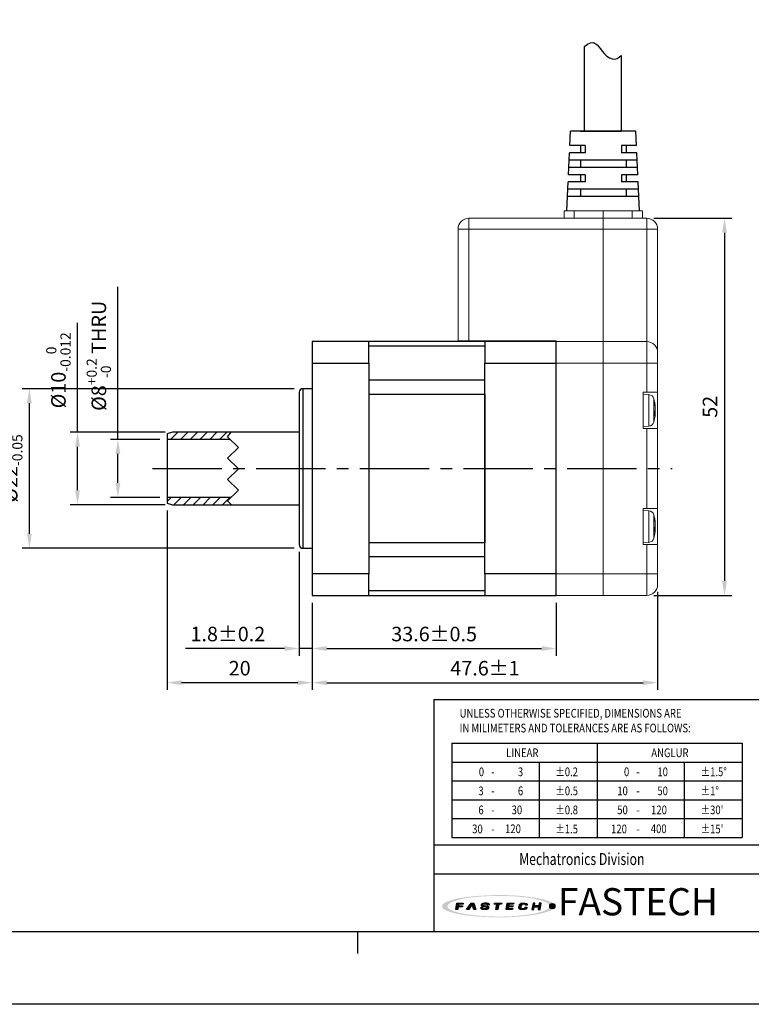
# Model space of a CAD drawing. Units: millimetres. Extents: x 0 to 297, y 0 to 210.
# Drawn here: x 102 to 203, y 0 to 136 of the extents above; entities that cross this region are included whole.
import ezdxf

# ---------------------------------------------------------------- set-up
doc = ezdxf.new("R2010")
doc.units = ezdxf.units.MM
doc.header["$PDSIZE"] = -1
doc.linetypes.add('CENTER2', pattern=[28.575, 19.05, -3.175, 3.175, -3.175])
for name, color, linetype in [('LAYER_2', 1, 'Continuous'), ('LAYER_4', 3, 'Continuous'), ('SHEET', 1, 'Continuous')]:
    doc.layers.add(name, color=color, linetype=linetype)
doc.styles.add('SHEET1', font='ROMANS.SHX', dxfattribs={"width": 0.8, "height": 3})
doc.styles.add('SHEET3', font='ROMANT.SHX', dxfattribs={"height": 3})
doc.styles.get("Standard").update_dxf_attribs({"font": 'txt.shx', "bigfont": 'whgtxt.shx'})
doc.dimstyles.new('ISO-25', dxfattribs={"dimtxt": 2.5, "dimasz": 2.5, "dimexe": 1.25, "dimexo": 0.625, "dimtad": 1, "dimtxsty": 'Standard', "dimcen": 2.5, "dimadec": 0, "dimazin": 0, "dimtfac": 1, "dimtmove": 0, "dimatfit": 3, "dimfxl": 0, "dimarcsym": 0})

# ---------------------------------------------------------------- blocks, each defined once
blk = doc.blocks.new('AI9-BLK2')
at = {"layer": 'LAYER_4'}
h = blk.add_hatch(color=12, dxfattribs=at)
edge = h.paths.add_edge_path()
edge.add_spline(control_points=[(66.5, 0), (66.5, -3.5), (61.3, -5.3), (58.7, -6.3), (52, -8.8), (44.8, -10), (37.7, -11), (17.3, -13.9), (-3.7, -14.1), (-24.3, -12.5), (-32.9, -11.8), (-41.6, -10.8), (-50, -8.9), (-54.9, -7.7), (-60.6, -6.4), (-64.7, -3.2), (-73, 3.4), (-52.4, 8.3), (-49.2, 9), (-40.6, 10.9), (-31.8, 11.9), (-23.1, 12.6), (-12.4, 13.4), (-1.5, 13.6), (9.2, 13.3), (19.1, 13), (29, 12.3), (38.8, 10.9), (45.7, 9.9), (52.7, 8.7), (59.3, 6.1), (61.8, 5.2), (66.5, 3.3), (66.5, 0), (66.6, -0.8), (73.6, -0.7), (73.6, 0), (73.5, 3.5), (68.7, 5.4), (66.1, 6.4), (59.6, 9), (52.6, 10.3), (45.8, 11.3), (24.9, 14.6), (3.4, 15.1), (-17.7, 14), (-27.4, 13.6), (-37.2, 12.7), (-46.8, 11.2), (-53.5, 10.1), (-60.4, 8.7), (-66.7, 6.1), (-69.1, 5.1), (-73.9, 3.1), (-73.6, -0.3), (-73.4, -3.7), (-68.1, -5.6), (-65.5, -6.6), (-58.9, -9.2), (-51.8, -10.4), (-44.8, -11.5), (-35, -13), (-25, -13.7), (-15.1, -14.2), (5.8, -15), (27.1, -14.4), (47.8, -11), (54.2, -9.9), (60.6, -8.6), (66.6, -6.1), (69.1, -5.1), (73.5, -3.2), (73.6, 0), (73.6, 0.8), (66.6, 0.9), (66.5, 0)], knot_values=[0, 0, 0, 0, 1, 1, 1, 2, 2, 2, 3, 3, 3, 4, 4, 4, 5, 5, 5, 6, 6, 6, 7, 7, 7, 8, 8, 8, 9, 9, 9, 10, 10, 10, 11, 11, 11, 12, 12, 12, 13, 13, 13, 14, 14, 14, 15, 15, 15, 16, 16, 16, 17, 17, 17, 18, 18, 18, 19, 19, 19, 20, 20, 20, 21, 21, 21, 22, 22, 22, 23, 23, 23, 24, 24, 24, 25, 25, 25, 25], degree=3, periodic=0)
blk = doc.blocks.new('AI9-BLK1')
at = {"layer": 'LAYER_4', "color": 7}
blk.add_blockref('AI9-BLK2', (0, 0), dxfattribs=at)
blk = doc.blocks.new('AI9-BLK3')
at = {"layer": 'LAYER_2'}
for points in [[(-55.6, -4.3), (-54.1, 4.2), (-45.8, 4.1), (-46, 2.8), (-51.9, 2.8), (-52.2, 0.7), (-46.8, 0.6), (-47, -0.8), (-52.4, -0.8), (-53.1, -4.3)], [(-41.4, -4.2), (-35.7, 4.2), (-32.1, 4.2), (-29.5, -4.1), (-32.2, -4.1), (-34.2, 2.7), (-38.7, -4.2)], [(-5.3, 4.2), (4.3, 4.1), (4.1, 2.7), (0.4, 2.7), (-0.8, -4.2), (-3.2, -4.2), (-2.1, 2.7), (-5.6, 2.7)], [(11.4, 4.2), (20, 4.1), (19.8, 2.8), (13.7, 2.8), (13.4, 0.8), (19, 0.7), (18.8, -0.6), (13.1, -0.6), (12.7, -2.7), (18.7, -2.8), (18.5, -4.2), (9.9, -4.2)], [(45, 4.2), (43.5, -4.1), (46, -4.2), (46.6, -0.6), (52.3, -0.7), (51.7, -4.2), (54.1, -4.2), (55.6, 4.2), (53.1, 4.2), (52.5, 0.8), (46.9, 0.8), (47.5, 4.2)]]:
    blk.add_hatch(color=12, dxfattribs=at).paths.add_polyline_path(points)
h = blk.add_hatch(color=12, dxfattribs=at)
edge = h.paths.add_edge_path()
edge.add_spline(control_points=[(-15.2, -1.5), (-15.2, -2.9), (-16.3, -2.9), (-17.5, -2.9), (-17.7, -2.9), (-18.2, -2.9), (-18.5, -2.9), (-20, -2.9), (-20.4, -2.7), (-20.4, -2.1), (-20.4, -1.9), (-20.4, -1.4), (-20.4, -1.4), (-20.4, -1.4), (-22.9, -1.4), (-22.9, -1.4), (-22.9, -1.4), (-22.9, -2.3), (-22.9, -2.5), (-22.9, -3.9), (-21.3, -4.3), (-19.8, -4.3), (-19.5, -4.3), (-17.1, -4.3), (-16.9, -4.3), (-14.1, -4.3), (-12.8, -3.1), (-12.8, -1.8), (-12.8, -1.7), (-12.8, -1.1), (-12.8, -1), (-12.8, 0.2), (-14.1, 0.7), (-16.1, 0.7), (-16.3, 0.7), (-17.5, 0.7), (-17.7, 0.7), (-19.1, 0.7), (-19.7, 0.9), (-19.6, 1.9), (-19.5, 2.9), (-18.4, 2.9), (-17.8, 2.9), (-17.6, 2.9), (-16.5, 2.9), (-16.2, 2.9), (-15, 2.9), (-14.8, 2.6), (-14.8, 2.3), (-14.8, 2.1), (-14.9, 1.7), (-14.9, 1.7), (-14.9, 1.7), (-12.3, 1.6), (-12.3, 1.6), (-12.3, 1.6), (-12.3, 2.6), (-12.3, 2.8), (-12.3, 3.9), (-14.1, 4.3), (-15.7, 4.3), (-16.8, 4.3), (-17.9, 4.3), (-18.2, 4.3), (-20.4, 4.3), (-22, 3.6), (-22.1, 2), (-22.1, 1.8), (-22.1, 1.3), (-22.1, 1.1), (-22.2, -0.1), (-20.7, -0.6), (-19.2, -0.6), (-19, -0.6), (-17.3, -0.7), (-17.1, -0.7), (-15.5, -0.7), (-15.2, -1.1), (-15.2, -1.5)], knot_values=[0, 0, 0, 0, 1, 1, 1, 2, 2, 2, 3, 3, 3, 4, 4, 4, 5, 5, 5, 6, 6, 6, 7, 7, 7, 8, 8, 8, 9, 9, 9, 10, 10, 10, 11, 11, 11, 12, 12, 12, 13, 13, 13, 14, 14, 14, 15, 15, 15, 16, 16, 16, 17, 17, 17, 18, 18, 18, 19, 19, 19, 20, 20, 20, 21, 21, 21, 22, 22, 22, 23, 23, 23, 24, 24, 24, 25, 25, 25, 26, 26, 26, 26], degree=3, periodic=0)
h = blk.add_hatch(color=12, dxfattribs=at)
edge = h.paths.add_edge_path()
edge.add_spline(control_points=[(35, 1.4), (35, 1.4), (37.4, 1.4), (37.4, 1.4), (37.4, 1.4), (37.5, 2), (37.5, 2.4), (37.5, 3.1), (37.3, 4.2), (34.5, 4.2), (34.2, 4.2), (32.2, 4.2), (31.6, 4.2), (28.5, 4.3), (27.4, 2.7), (27.2, 1.5), (27.1, 1), (26.8, -0.6), (26.7, -1.2), (26.5, -2.6), (26.6, -4.3), (30.1, -4.3), (30.5, -4.3), (31.7, -4.3), (32.2, -4.3), (34.9, -4.3), (36.6, -4), (36.9, -2.3), (36.9, -1.9), (37, -1.1), (37, -1.1), (37, -1.1), (34.6, -1.1), (34.6, -1.1), (34.6, -1.1), (34.6, -1.6), (34.6, -1.7), (34.4, -2.5), (33.8, -2.8), (32.5, -2.8), (32.2, -2.8), (31.2, -2.8), (30.8, -2.8), (29.4, -2.8), (29.1, -2.3), (29.2, -1.4), (29.2, -1), (29.5, 0.7), (29.5, 1.1), (29.8, 2.5), (30.7, 2.8), (31.7, 2.8), (32.2, 2.8), (33.4, 2.8), (33.7, 2.8), (34.7, 2.8), (35.1, 2.5), (35.1, 1.9), (35, 1.7), (35, 1.4), (35, 1.4)], knot_values=[0, 0, 0, 0, 1, 1, 1, 2, 2, 2, 3, 3, 3, 4, 4, 4, 5, 5, 5, 6, 6, 6, 7, 7, 7, 8, 8, 8, 9, 9, 9, 10, 10, 10, 11, 11, 11, 12, 12, 12, 13, 13, 13, 14, 14, 14, 15, 15, 15, 16, 16, 16, 17, 17, 17, 18, 18, 18, 19, 19, 19, 20, 20, 20, 20], degree=3, periodic=0)
at = {"layer": 'LAYER_2', "color": 12}
for points in [[(-55.6, -4.3), (-54.1, 4.2), (-45.8, 4.1), (-46, 2.8), (-51.9, 2.8), (-52.2, 0.7), (-46.8, 0.6), (-47, -0.8), (-52.4, -0.8), (-53.1, -4.3)], [(-41.4, -4.2), (-35.7, 4.2), (-32.1, 4.2), (-29.5, -4.1), (-32.2, -4.1), (-34.2, 2.7), (-38.7, -4.2)], [(-5.3, 4.2), (4.3, 4.1), (4.1, 2.7), (0.4, 2.7), (-0.8, -4.2), (-3.2, -4.2), (-2.1, 2.7), (-5.6, 2.7)], [(11.4, 4.2), (20, 4.1), (19.8, 2.8), (13.7, 2.8), (13.4, 0.8), (19, 0.7), (18.8, -0.6), (13.1, -0.6), (12.7, -2.7), (18.7, -2.8), (18.5, -4.2), (9.9, -4.2)], [(45, 4.2), (43.5, -4.1), (46, -4.2), (46.6, -0.6), (52.3, -0.7), (51.7, -4.2), (54.1, -4.2), (55.6, 4.2), (53.1, 4.2), (52.5, 0.8), (46.9, 0.8), (47.5, 4.2)]]:
    blk.add_lwpolyline(points, close=True, dxfattribs=at)
for points, knots in [([(-15.2, -1.5), (-15.2, -2.9), (-16.3, -2.9), (-17.5, -2.9), (-17.7, -2.9), (-18.2, -2.9), (-18.5, -2.9), (-20, -2.9), (-20.4, -2.7), (-20.4, -2.1), (-20.4, -1.9), (-20.4, -1.4), (-20.4, -1.4), (-20.4, -1.4), (-22.9, -1.4), (-22.9, -1.4), (-22.9, -1.4), (-22.9, -2.3), (-22.9, -2.5), (-22.9, -3.9), (-21.3, -4.3), (-19.8, -4.3), (-19.5, -4.3), (-17.1, -4.3), (-16.9, -4.3), (-14.1, -4.3), (-12.8, -3.1), (-12.8, -1.8), (-12.8, -1.7), (-12.8, -1.1), (-12.8, -1), (-12.8, 0.2), (-14.1, 0.7), (-16.1, 0.7), (-16.3, 0.7), (-17.5, 0.7), (-17.7, 0.7), (-19.1, 0.7), (-19.7, 0.9), (-19.6, 1.9), (-19.5, 2.9), (-18.4, 2.9), (-17.8, 2.9), (-17.6, 2.9), (-16.5, 2.9), (-16.2, 2.9), (-15, 2.9), (-14.8, 2.6), (-14.8, 2.3), (-14.8, 2.1), (-14.9, 1.7), (-14.9, 1.7), (-14.9, 1.7), (-12.3, 1.6), (-12.3, 1.6), (-12.3, 1.6), (-12.3, 2.6), (-12.3, 2.8), (-12.3, 3.9), (-14.1, 4.3), (-15.7, 4.3), (-16.8, 4.3), (-17.9, 4.3), (-18.2, 4.3), (-20.4, 4.3), (-22, 3.6), (-22.1, 2), (-22.1, 1.8), (-22.1, 1.3), (-22.1, 1.1), (-22.2, -0.1), (-20.7, -0.6), (-19.2, -0.6), (-19, -0.6), (-17.3, -0.7), (-17.1, -0.7), (-15.5, -0.7), (-15.2, -1.1), (-15.2, -1.5)], [0, 0, 0, 0, 1, 1, 1, 2, 2, 2, 3, 3, 3, 4, 4, 4, 5, 5, 5, 6, 6, 6, 7, 7, 7, 8, 8, 8, 9, 9, 9, 10, 10, 10, 11, 11, 11, 12, 12, 12, 13, 13, 13, 14, 14, 14, 15, 15, 15, 16, 16, 16, 17, 17, 17, 18, 18, 18, 19, 19, 19, 20, 20, 20, 21, 21, 21, 22, 22, 22, 23, 23, 23, 24, 24, 24, 25, 25, 25, 26, 26, 26, 26]), ([(35, 1.4), (35, 1.4), (37.4, 1.4), (37.4, 1.4), (37.4, 1.4), (37.5, 2), (37.5, 2.4), (37.5, 3.1), (37.3, 4.2), (34.5, 4.2), (34.2, 4.2), (32.2, 4.2), (31.6, 4.2), (28.5, 4.3), (27.4, 2.7), (27.2, 1.5), (27.1, 1), (26.8, -0.6), (26.7, -1.2), (26.5, -2.6), (26.6, -4.3), (30.1, -4.3), (30.5, -4.3), (31.7, -4.3), (32.2, -4.3), (34.9, -4.3), (36.6, -4), (36.9, -2.3), (36.9, -1.9), (37, -1.1), (37, -1.1), (37, -1.1), (34.6, -1.1), (34.6, -1.1), (34.6, -1.1), (34.6, -1.6), (34.6, -1.7), (34.4, -2.5), (33.8, -2.8), (32.5, -2.8), (32.2, -2.8), (31.2, -2.8), (30.8, -2.8), (29.4, -2.8), (29.1, -2.3), (29.2, -1.4), (29.2, -1), (29.5, 0.7), (29.5, 1.1), (29.8, 2.5), (30.7, 2.8), (31.7, 2.8), (32.2, 2.8), (33.4, 2.8), (33.7, 2.8), (34.7, 2.8), (35.1, 2.5), (35.1, 1.9), (35, 1.7), (35, 1.4), (35, 1.4)], [0, 0, 0, 0, 1, 1, 1, 2, 2, 2, 3, 3, 3, 4, 4, 4, 5, 5, 5, 6, 6, 6, 7, 7, 7, 8, 8, 8, 9, 9, 9, 10, 10, 10, 11, 11, 11, 12, 12, 12, 13, 13, 13, 14, 14, 14, 15, 15, 15, 16, 16, 16, 17, 17, 17, 18, 18, 18, 19, 19, 19, 20, 20, 20, 20])]:
    blk.add_open_spline(points, degree=3, knots=knots, dxfattribs=at)
blk = doc.blocks.new('*D8')
at = {"color": 8, "lineweight": -2}
for p, q in [((139.74, 84.86), (102.26, 84.86)), ((103.26, 64.86), (103.26, 82.86)), ((139.74, 62.86), (102.26, 62.86))]:
    blk.add_line(p, q, dxfattribs=at)
at = {"color": 8}
for points in [[(102.92, 82.86), (103.59, 82.86), (103.26, 84.86)], [(102.92, 64.86), (103.59, 64.86), (103.26, 62.86)]]:
    blk.add_solid(points, dxfattribs=at)
at = {"layer": 'Defpoints', "color": 0}
for p in [(103.26, 84.86), (140.74, 84.86), (140.74, 62.86)]:
    blk.add_point(p, dxfattribs=at)
at = {"color": 3, "insert": (100.62, 73.86), "char_height": 2, "attachment_point": 5, "rotation": 90}
blk.add_mtext('\\A1;%%C22{\\H1.400000;\\S 0^ -0.05;}', dxfattribs=at)
blk = doc.blocks.new('*D9')
at = {"color": 8, "lineweight": -2}
for p, q in [((115.46, 77.86), (115.46, 98.92)), ((121.24, 77.86), (114.46, 77.86)), ((115.46, 71.86), (115.46, 75.86)), ((121.24, 69.86), (114.46, 69.86))]:
    blk.add_line(p, q, dxfattribs=at)
at = {"color": 8}
for points in [[(115.13, 75.86), (115.79, 75.86), (115.46, 77.86)], [(115.13, 71.86), (115.79, 71.86), (115.46, 69.86)]]:
    blk.add_solid(points, dxfattribs=at)
at = {"layer": 'Defpoints', "color": 0}
for p in [(115.46, 77.86), (122.24, 77.86), (122.24, 69.86)]:
    blk.add_point(p, dxfattribs=at)
at = {"color": 3, "insert": (112.83, 89.39), "char_height": 2, "attachment_point": 5, "rotation": 90}
blk.add_mtext('\\A1;%%C8{\\H1.400000;\\S+0.2^ -0;} THRU', dxfattribs=at)
blk = doc.blocks.new('*D10')
at = {"color": 8, "lineweight": -2}
for p, q in [((109.9, 78.86), (109.9, 93.93)), ((121.99, 78.86), (108.9, 78.86)), ((109.9, 70.86), (109.9, 76.86)), ((121.99, 68.86), (108.9, 68.86))]:
    blk.add_line(p, q, dxfattribs=at)
at = {"color": 8}
for points in [[(109.56, 76.86), (110.23, 76.86), (109.9, 78.86)], [(109.56, 70.86), (110.23, 70.86), (109.9, 68.86)]]:
    blk.add_solid(points, dxfattribs=at)
at = {"layer": 'Defpoints', "color": 0}
for p in [(109.9, 78.86), (122.99, 78.86), (122.99, 68.86)]:
    blk.add_point(p, dxfattribs=at)
at = {"color": 3, "insert": (107.26, 87.39), "char_height": 2, "attachment_point": 5, "rotation": 90}
blk.add_mtext('\\A1;%%C10{\\H1.400000;\\S 0^ -0.012;}', dxfattribs=at)
blk = doc.blocks.new('*D11')
at = {"color": 8, "lineweight": -2}
for p, q in [((122.24, 68.06), (122.24, 43.33)), ((142.24, 55.36), (142.24, 43.33)), ((140.24, 44.33), (124.24, 44.33))]:
    blk.add_line(p, q, dxfattribs=at)
at = {"color": 8}
for points in [[(124.24, 44.66), (124.24, 44), (122.24, 44.33)], [(140.24, 44.66), (140.24, 44), (142.24, 44.33)]]:
    blk.add_solid(points, dxfattribs=at)
at = {"layer": 'Defpoints', "color": 0}
for p in [(122.24, 69.06), (142.24, 56.36), (122.24, 44.33)]:
    blk.add_point(p, dxfattribs=at)
at = {"color": 3, "insert": (132.24, 46.33), "char_height": 2, "attachment_point": 5}
blk.add_mtext('\\A1;20', dxfattribs=at)
blk = doc.blocks.new('*D12')
at = {"color": 8, "lineweight": -2}
for p, q in [((142.24, 55.36), (142.24, 48.04)), ((175.84, 55.36), (175.84, 48.04)), ((144.24, 49.04), (173.84, 49.04))]:
    blk.add_line(p, q, dxfattribs=at)
at = {"color": 8}
for points in [[(144.24, 49.38), (144.24, 48.71), (142.24, 49.04)], [(173.84, 49.38), (173.84, 48.71), (175.84, 49.04)]]:
    blk.add_solid(points, dxfattribs=at)
at = {"layer": 'Defpoints', "color": 0}
for p in [(142.24, 56.36), (175.84, 56.36), (175.84, 49.04)]:
    blk.add_point(p, dxfattribs=at)
at = {"color": 3, "insert": (159.04, 51.04), "char_height": 2, "attachment_point": 5}
blk.add_mtext('\\A1;33.6±0.5', dxfattribs=at)
blk = doc.blocks.new('*D13')
at = {"color": 8, "lineweight": -2}
for p, q in [((140.44, 62.36), (140.44, 48.04)), ((142.24, 55.36), (142.24, 48.04)), ((138.44, 49.04), (124.78, 49.04)), ((142.24, 49.04), (140.44, 49.04)), ((144.24, 49.04), (146.24, 49.04))]:
    blk.add_line(p, q, dxfattribs=at)
at = {"color": 8}
for points in [[(138.44, 49.38), (138.44, 48.71), (140.44, 49.04)], [(144.24, 49.38), (144.24, 48.71), (142.24, 49.04)]]:
    blk.add_solid(points, dxfattribs=at)
at = {"layer": 'Defpoints', "color": 0}
for p in [(140.44, 63.36), (142.24, 56.36), (140.44, 49.04)]:
    blk.add_point(p, dxfattribs=at)
at = {"color": 3, "insert": (130.61, 51.04), "char_height": 2, "attachment_point": 5}
blk.add_mtext('\\A1;1.8±0.2', dxfattribs=at)
blk = doc.blocks.new('*D14')
at = {"color": 8, "lineweight": -2}
for p, q in [((189.84, 56.86), (189.84, 43.33)), ((142.24, 55.36), (142.24, 43.33)), ((144.24, 44.33), (187.84, 44.33))]:
    blk.add_line(p, q, dxfattribs=at)
at = {"color": 8}
for points in [[(144.24, 44.66), (144.24, 44), (142.24, 44.33)], [(187.84, 44.66), (187.84, 44), (189.84, 44.33)]]:
    blk.add_solid(points, dxfattribs=at)
at = {"layer": 'Defpoints', "color": 0}
for p in [(189.84, 57.86), (142.24, 56.36), (189.84, 44.33)]:
    blk.add_point(p, dxfattribs=at)
at = {"color": 3, "insert": (166.04, 46.33), "char_height": 2, "attachment_point": 5}
blk.add_mtext('\\A1;47.6±1', dxfattribs=at)
blk = doc.blocks.new('*D15')
at = {"color": 8, "lineweight": -2}
for p, q in [((189.34, 108.36), (200.06, 108.36)), ((199.06, 106.36), (199.06, 58.36)), ((189.34, 56.36), (200.06, 56.36))]:
    blk.add_line(p, q, dxfattribs=at)
at = {"color": 8}
for points in [[(198.72, 106.36), (199.39, 106.36), (199.06, 108.36)], [(198.72, 58.36), (199.39, 58.36), (199.06, 56.36)]]:
    blk.add_solid(points, dxfattribs=at)
at = {"layer": 'Defpoints', "color": 0}
for p in [(188.34, 108.36), (188.34, 56.36), (199.06, 56.36)]:
    blk.add_point(p, dxfattribs=at)
at = {"color": 3, "insert": (197.06, 82.36), "char_height": 2, "attachment_point": 5, "rotation": 90}
blk.add_mtext('\\A1;52', dxfattribs=at)

msp = doc.modelspace()

# ---------------------------------------------------------------- hatches: boundary and pattern name
h = msp.add_hatch()
h.set_pattern_fill('ANSI31', color=251, scale=0.3)
h.set_pattern_definition([(45, (-21.8165, -61.2948), (-0.673519, 0.673519), [])])
h.paths.add_polyline_path([(130.9361, 77.859), (130.5478, 78.2339), (131.0653, 78.859), (122.9918, 78.859), (122.2418, 78.658), (122.2418, 77.859)])
h.paths.add_polyline_path([(122.2418, 69.859), (122.2418, 69.0599), (122.9918, 68.859), (131.1002, 68.859), (130.5478, 69.3924), (131.031, 69.859)])
h = msp.add_hatch(color=1)
edge = h.paths.add_edge_path()
edge.add_arc((175.3273, 13.5263), 0.3631, 0, 360)

# ---------------------------------------------------------------- linework, layer by layer
at = {"color": 0}
for p, q in [((179.6977, 131.9989), (179.7853, 132.0818)), ((179.7853, 132.0818), (180.1896, 132.3685)), ((180.1896, 132.3685), (180.5988, 132.5463)), ((180.5988, 132.5463), (180.9845, 132.569)), ((180.9845, 132.569), (181.2512, 132.4595)), ((181.2512, 132.4595), (181.4969, 132.2574)), ((181.4969, 132.2574), (181.7316, 131.9898)), ((181.7316, 131.9898), (181.9656, 131.6839)), ((181.9656, 131.6839), (182.2099, 131.3667)), ((182.2099, 131.3667), (182.5198, 131.0126)), ((182.5198, 131.0126), (182.8524, 130.7048)), ((182.8524, 130.7048), (183.2014, 130.468)), ((183.2014, 130.468), (183.5618, 130.3265)), ((183.5618, 130.3265), (183.9279, 130.3047)), ((183.9279, 130.3047), (184.2435, 130.3945)), ((184.2435, 130.3945), (184.549, 130.5686)), ((184.549, 130.5686), (184.8101, 130.7833))]:
    msp.add_line(p, q, dxfattribs=at)
for p, q in [((179.6977, 131.9989), (179.6977, 120.359)), ((184.8101, 130.7833), (184.8101, 120.359)), ((177.7509, 118.359), (177.8418, 120.359)), ((186.8418, 120.359), (177.8418, 120.359)), ((184.4918, 120.359), (179.1918, 120.359)), ((184.898, 120.359), (179.6098, 120.359)), ((179.6977, 120.359), (184.8101, 120.359)), ((182.298, 120.359), (184.4918, 120.359)), ((186.9327, 118.359), (186.8418, 120.359)), ((179.8418, 118.359), (177.7509, 118.359)), ((179.8418, 118.359), (177.7509, 118.359)), ((179.1918, 118.359), (179.1918, 117.359)), ((179.8418, 118.359), (179.8418, 117.359)), ((186.9327, 118.359), (184.8418, 118.359)), ((184.8418, 118.359), (184.8418, 117.359)), ((185.4918, 118.359), (185.4918, 117.359)), ((177.5691, 114.359), (177.7055, 117.359)), ((179.8418, 117.359), (177.7055, 117.359)), ((179.8418, 117.359), (177.7055, 117.359)), ((186.9782, 117.359), (184.8418, 117.359)), ((187.1146, 114.359), (186.9782, 117.359)), ((187.0236, 116.359), (177.66, 116.359)), ((179.1918, 116.359), (179.1918, 115.359)), ((185.4918, 116.359), (185.4918, 115.359)), ((179.8418, 114.359), (177.5691, 114.359)), ((187.0691, 115.359), (177.6146, 115.359)), ((179.1918, 114.359), (179.1918, 113.359)), ((179.8418, 114.359), (179.8418, 113.359)), ((187.1146, 114.359), (184.8418, 114.359)), ((184.8418, 114.359), (184.8418, 113.359)), ((185.4918, 114.359), (185.4918, 113.359)), ((177.3418, 109.359), (177.5236, 113.359)), ((179.8418, 113.359), (177.5236, 113.359)), ((187.16, 113.359), (184.8418, 113.359)), ((187.3418, 109.359), (187.16, 113.359)), ((187.2509, 111.359), (177.4327, 111.359)), ((187.2055, 112.359), (177.4782, 112.359)), ((179.1918, 112.359), (179.1918, 111.359)), ((185.4918, 112.359), (185.4918, 111.359))]:
    msp.add_line(p, q)
at = {"lineweight": 35}
msp.add_line((179.1918, 120.359), (182.298, 120.359), dxfattribs=at)
at = {"color": 7, "linetype": 'Continuous', "lineweight": 15}
for p, q in [((176.9418, 109.359), (176.9418, 108.359)), ((176.9418, 109.359), (178.3418, 109.359)), ((178.3418, 109.359), (178.3418, 108.359)), ((178.3418, 109.359), (182.3418, 109.359)), ((182.3418, 109.359), (186.3418, 109.359)), ((182.3418, 109.359), (182.3418, 108.359)), ((186.3418, 108.359), (186.3418, 109.359)), ((186.3418, 109.359), (187.7418, 109.359)), ((187.7418, 108.359), (187.7418, 109.359)), ((163.8418, 106.859), (163.8418, 108.359)), ((163.8418, 108.359), (182.3418, 108.359)), ((182.3418, 108.359), (188.3418, 108.359)), ((182.3418, 106.859), (182.3418, 108.359)), ((188.3418, 108.359), (188.3418, 106.859)), ((162.3418, 106.859), (163.8418, 106.859)), ((162.3418, 91.459), (162.3418, 106.859)), ((163.8418, 106.859), (163.8418, 91.459)), ((182.3418, 106.859), (163.8418, 106.859)), ((188.3418, 106.859), (182.3418, 106.859)), ((182.3418, 91.359), (182.3418, 106.859)), ((188.3418, 91.359), (188.3418, 106.859)), ((189.8418, 106.859), (188.3418, 106.859)), ((189.8418, 106.859), (189.8418, 89.859)), ((163.8418, 91.459), (162.3418, 91.459)), ((175.8418, 91.459), (163.8418, 91.459)), ((175.8418, 91.359), (175.8418, 91.459)), ((175.8418, 91.359), (175.8418, 88.359)), ((182.3418, 91.359), (175.8418, 91.359)), ((175.8418, 88.359), (175.8418, 91.359)), ((182.3418, 88.359), (182.3418, 91.359)), ((182.3418, 91.359), (188.3418, 91.359)), ((188.3418, 88.359), (188.3418, 91.359)), ((189.8418, 89.859), (189.8418, 88.359)), ((182.3418, 88.359), (175.8418, 88.359)), ((175.8418, 88.359), (175.8418, 59.359)), ((182.3418, 88.359), (182.3418, 59.359)), ((182.3418, 88.359), (188.3418, 88.359)), ((188.3418, 88.359), (189.8418, 88.359)), ((188.3418, 84.359), (188.3418, 88.359)), ((189.8418, 88.359), (189.8418, 84.359)), ((187.8418, 84.359), (188.3418, 84.359)), ((187.8418, 84.359), (187.8418, 79.359)), ((189.8418, 84.359), (188.3418, 84.359)), ((189.8418, 79.359), (189.8418, 84.359)), ((188.6238, 84.0405), (187.8418, 84.109)), ((189.509, 81.4526), (189.4069, 81.4601)), ((189.5013, 81.3815), (189.509, 81.4526)), ((189.509, 82.3363), (189.509, 82.4838)), ((189.509, 82.2653), (189.509, 81.9103)), ((189.509, 81.4526), (189.509, 81.8077)), ((189.509, 81.3816), (189.4069, 81.3847)), ((189.509, 81.3816), (189.509, 81.2342)), ((187.8418, 79.609), (188.6238, 79.6774)), ((187.8418, 79.359), (188.3418, 79.359)), ((188.3418, 68.359), (188.3418, 79.359)), ((188.3418, 79.359), (189.8418, 79.359)), ((189.8418, 79.359), (189.8418, 68.359)), ((187.8418, 68.359), (188.3418, 68.359)), ((187.8418, 68.359), (187.8418, 63.359)), ((188.6238, 68.0405), (187.8418, 68.109)), ((189.8418, 68.359), (188.3418, 68.359)), ((189.8418, 63.359), (189.8418, 68.359)), ((189.509, 65.4526), (189.4069, 65.4601)), ((189.509, 65.3816), (189.4069, 65.3847)), ((189.5013, 65.3815), (189.509, 65.4526)), ((189.509, 66.3363), (189.509, 66.4838)), ((189.509, 66.2653), (189.509, 65.9103)), ((189.509, 65.4526), (189.509, 65.8077)), ((189.509, 65.3816), (189.509, 65.2342)), ((187.8418, 63.609), (188.6238, 63.6774)), ((187.8418, 63.359), (188.3418, 63.359)), ((188.3418, 59.359), (188.3418, 63.359)), ((188.3418, 63.359), (189.8418, 63.359)), ((189.8418, 63.359), (189.8418, 59.359)), ((175.8418, 59.359), (175.8418, 56.359)), ((182.3418, 59.359), (175.8418, 59.359)), ((175.8418, 56.359), (175.8418, 59.359)), ((182.3418, 59.359), (188.3418, 59.359)), ((182.3418, 56.359), (182.3418, 59.359)), ((188.3418, 56.359), (188.3418, 59.359)), ((188.3418, 59.359), (189.8418, 59.359)), ((189.8418, 59.359), (189.8418, 57.859)), ((182.3418, 56.359), (175.8418, 56.359)), ((182.3418, 56.359), (188.3418, 56.359))]:
    msp.add_line(p, q, dxfattribs=at)
at = {"color": 7, "lineweight": -2}
for p, q in [((150.0418, 91.359), (142.2418, 91.359)), ((142.2418, 91.359), (142.2418, 88.359)), ((150.0418, 88.359), (150.0418, 91.359)), ((166.0418, 91.359), (150.0418, 91.359)), ((175.8418, 91.359), (166.0418, 91.359)), ((166.0418, 91.359), (166.0418, 88.359)), ((175.8418, 88.359), (175.8418, 91.359)), ((166.0418, 90.7367), (150.0418, 90.7367)), ((142.2418, 88.359), (150.0418, 88.359)), ((142.2418, 88.359), (142.2418, 59.359)), ((150.0418, 88.359), (150.0418, 59.359)), ((166.0418, 88.359), (175.8418, 88.359)), ((166.0418, 59.359), (166.0418, 88.359)), ((175.8418, 59.359), (175.8418, 88.359)), ((166.0418, 86.0156), (150.0418, 86.0156)), ((140.4418, 84.359), (140.4418, 63.359)), ((142.2418, 84.859), (140.9418, 84.859)), ((150.0418, 84.0869), (166.0418, 84.0869)), ((150.0418, 84.0869), (150.0418, 63.6311)), ((166.0418, 84.0869), (166.0418, 63.6311)), ((122.9918, 78.859), (122.2418, 78.658)), ((140.4418, 78.859), (122.9918, 78.859)), ((122.2418, 78.658), (122.2418, 69.0599)), ((122.2418, 69.0599), (122.9918, 68.859)), ((122.9918, 68.859), (140.4418, 68.859)), ((140.9418, 62.859), (142.2418, 62.859)), ((166.0418, 63.6311), (150.0418, 63.6311)), ((166.0418, 61.7024), (150.0418, 61.7024)), ((150.0418, 59.359), (142.2418, 59.359)), ((142.2418, 59.359), (142.2418, 56.359)), ((150.0418, 56.359), (150.0418, 59.359)), ((175.8418, 59.359), (166.0418, 59.359)), ((166.0418, 59.359), (166.0418, 56.359)), ((175.8418, 56.359), (175.8418, 59.359)), ((142.2418, 56.359), (150.0418, 56.359)), ((166.0418, 56.9813), (150.0418, 56.9813)), ((150.0418, 56.359), (166.0418, 56.359)), ((166.0418, 56.359), (175.8418, 56.359))]:
    msp.add_line(p, q, dxfattribs=at)
at = {"color": 8, "lineweight": -2}
msp.add_line((140.9418, 84.859), (140.9418, 62.859), dxfattribs=at)
at = {"color": 8, "linetype": 'Continuous', "lineweight": 15}
for p, q in [((188.6238, 84.0405), (188.6238, 83.8752)), ((188.6238, 83.8752), (188.6238, 79.6774)), ((189.3252, 83.4566), (189.3252, 83.3356)), ((189.3252, 83.3356), (189.3252, 80.2613)), ((188.6238, 68.0405), (188.6238, 67.8752)), ((188.6238, 67.8752), (188.6238, 63.6774)), ((189.3252, 67.4566), (189.3252, 67.3356)), ((189.3252, 67.3356), (189.3252, 64.2613))]:
    msp.add_line(p, q, dxfattribs=at)
at = {"color": 7, "linetype": 'Continuous', "lineweight": -2}
for p, q in [((130.9361, 77.859), (122.2418, 77.859)), ((131.031, 69.859), (122.2418, 69.859))]:
    msp.add_line(p, q, dxfattribs=at)
at = {"color": 1, "linetype": 'CENTER2', "ltscale": 0.5}
msp.add_line((120.2418, 73.859), (191.8418, 73.859), dxfattribs=at)
at = {"color": 4}
msp.add_line((148.5, 10), (148.5, 7), dxfattribs=at)
at = {"color": 6}
msp.add_lwpolyline([(0, 210), (297, 210), (297, 0), (0, 0)], close=True, dxfattribs=at)
at = {"color": 4}
msp.add_lwpolyline([(10, 200), (287, 200), (287, 10), (10, 10)], close=True, dxfattribs=at)
at = {"color": 7, "linetype": 'Continuous', "lineweight": 15, "flags": 128}
for points in [[(189.509, 81.8077), (189.5004, 81.8401), (189.4949, 81.859)], [(189.509, 81.2342), (189.5004, 81.1557), (189.4949, 81.11)], [(189.509, 65.8077), (189.5004, 65.8401), (189.4949, 65.859)], [(189.509, 65.2342), (189.5004, 65.1557), (189.4949, 65.11)]]:
    msp.add_lwpolyline(points, dxfattribs=at)
at = {"color": 7, "linetype": 'Continuous', "lineweight": -2}
msp.add_lwpolyline([(131.1002, 68.859), (130.5478, 69.3924), (132.0738, 70.866), (130.5478, 72.3396), (132.0738, 73.8132), (130.5478, 75.2868), (132.0738, 76.7603), (130.5478, 78.2339), (131.0653, 78.859)], dxfattribs=at)
at = {"color": 1}
msp.add_circle((175.3273, 13.5263), 0.3631, dxfattribs=at)
at = {"color": 7, "linetype": 'Continuous', "lineweight": 15}
for centre, radius, start, end in [((163.8418, 106.859), 1.5, 90, 180), ((188.3418, 106.859), 1.5, 0, 90), ((188.3418, 89.859), 1.5, 0, 90), ((188.5541, 83.2436), 0.8, 15.442716, 85), ((183.5418, 81.859), 6, 7.171002, 15.442716), ((184.3852, 81.965), 5.1499, 5.781051, 12.816965), ((188.4649, 82.9983), 0.9483, 353.386966, 6.613034), ((184.3853, 81.7466), 5.1499, 5.781042, 12.817001), ((188.4854, 82.1669), 1.0553, 330.834371, 345.927723), ((183.8725, 81.3883), 5.5407, 357.265561, 2.734439), ((188.5541, 80.4743), 0.8, 275, 344.557284), ((183.5418, 81.859), 6, 344.557284, 352.828998), ((188.4853, 81.6382), 1.0553, 330.834714, 345.927381), ((188.5541, 67.2436), 0.8, 15.442716, 85), ((183.5418, 65.859), 6, 7.171002, 15.442716), ((184.3852, 65.965), 5.1499, 5.781051, 12.816965), ((188.4649, 66.9983), 0.9483, 353.386966, 6.613034), ((184.3853, 65.7466), 5.1499, 5.781042, 12.817001), ((188.4854, 66.1669), 1.0553, 330.834371, 345.927723), ((183.8725, 65.3883), 5.5407, 357.265561, 2.734439), ((188.4853, 65.6382), 1.0553, 330.834714, 345.927381), ((188.5541, 64.4743), 0.8, 275, 344.557284), ((183.5418, 65.859), 6, 344.557284, 352.828998), ((188.3418, 57.859), 1.5, 270, 0)]:
    msp.add_arc(centre, radius, start, end, dxfattribs=at)
at = {"color": 7, "lineweight": -2}
for centre, start, end in [((140.9418, 84.359), 90, 180), ((140.9418, 63.359), 180, 270)]:
    msp.add_arc(centre, 0.5, start, end, dxfattribs=at)
at = {"layer": 'SHEET', "color": 7}
for p, q in [((159, 42), (287, 42)), ((159, 42), (159, 10)), ((159, 22), (204, 22))]:
    msp.add_line(p, q, dxfattribs=at)
at = {"layer": 'SHEET'}
for p, q in [((161.5, 36), (161.5, 23)), ((161.5, 36), (201.5, 36)), ((181.5, 36), (181.5, 23)), ((201.5, 36), (201.5, 23)), ((161.5, 33.4), (201.5, 33.4)), ((173.5, 33.4), (173.5, 23)), ((193.5, 33.4), (193.5, 23)), ((161.5, 30.8), (201.5, 30.8)), ((161.5, 28.2), (201.5, 28.2)), ((161.5, 25.6), (201.5, 25.6)), ((161.5, 23), (201.5, 23)), ((159, 18), (287, 18))]:
    msp.add_line(p, q, dxfattribs=at)

# ---------------------------------------------------------------- block references
at = {"layer": 'LAYER_2', "color": 7, "lineweight": 5, "xscale": 0.1058400000001711, "yscale": 0.1058400000001711, "zscale": 0.1058400000001711}
msp.add_blockref('AI9-BLK3', (167.9037, 13.5118), dxfattribs=at)
at = {"layer": 'LAYER_4', "color": 7, "lineweight": 5, "xscale": 0.1058400000001711, "yscale": 0.1058400000001711, "zscale": 0.1058400000001711}
msp.add_blockref('AI9-BLK1', (167.9122, 13.5237), dxfattribs=at)

# ---------------------------------------------------------------- texts
at = {"layer": 'SHEET'}
for s, height, style, width, p in [('UNLESS OTHERWISE SPECIFIED, DIMENSIONS ARE', 1.2, 'SHEET1', 0.8, (162.555, 39.5229)), ('IN MILIMETERS AND TOLERANCES ARE AS FOLLOWS:', 1.2, 'SHEET1', 0.8, (162.555, 37.4826)), ('ANGLUR', 1.2, 'SHEET1', 0.8, (188.9695, 34.0719)), ('LINEAR', 1.2, 'SHEET1', 0.8, (168.9695, 34.0719)), ('0', 1.2, 'SHEET1', 0.8, (165.1978, 31.4469)), ('3', 1.2, 'SHEET1', 0.8, (170.5853, 31.4469)), ('%%P0.2', 1.2, 'SHEET1', 0.8, (175.7375, 31.4469)), ('0', 1.2, 'SHEET1', 0.8, (185.1978, 31.4469)), ('10', 1.2, 'SHEET1', 0.8, (189.8072, 31.4469)), ('%%P1.5%%D', 1.2, 'SHEET1', 0.8, (195.7629, 31.4469)), ('-', 1.2, 'SHEET1', 0.8, (166.9067, 31.4469)), ('-', 1.2, 'SHEET1', 0.8, (186.9067, 31.4469)), ('3', 1.2, 'SHEET1', 0.8, (165.1367, 28.8219)), ('6', 1.2, 'SHEET1', 0.8, (170.5853, 28.8219)), ('%%P0.5', 1.2, 'SHEET1', 0.8, (175.7375, 28.8219)), ('10', 1.2, 'SHEET1', 0.8, (184.2781, 28.8219)), ('50', 1.2, 'SHEET1', 0.8, (189.8072, 28.8219)), ('%%P1%%D', 1.2, 'SHEET1', 0.8, (195.7629, 28.8219)), ('-', 1.2, 'SHEET1', 0.8, (166.9067, 28.8219)), ('-', 1.2, 'SHEET1', 0.8, (186.9067, 28.8219)), ('6', 1.2, 'SHEET1', 0.8, (165.1367, 26.1969)), ('30', 1.2, 'SHEET1', 0.8, (169.7191, 26.1969)), ('%%P0.8', 1.2, 'SHEET1', 0.8, (175.7375, 26.1969)), ('50', 1.2, 'SHEET1', 0.8, (184.2781, 26.1969)), ('120', 1.2, 'SHEET1', 0.8, (188.941, 26.1969)), ("%%P30'", 1.2, 'SHEET1', 0.8, (195.7629, 26.1969)), ('-', 1.2, 'SHEET1', 0.8, (166.9067, 26.1969)), ('-', 1.2, 'SHEET1', 0.8, (186.9067, 26.1969)), ('30', 1.2, 'SHEET1', 0.8, (164.2866, 23.5719)), ('120', 1.2, 'SHEET1', 0.8, (168.8178, 23.5969)), ('%%P1.5', 1.2, 'SHEET1', 0.8, (175.7375, 23.5719)), ('120', 1.2, 'SHEET1', 0.8, (183.428, 23.5719)), ('400', 1.2, 'SHEET1', 0.8, (188.8983, 23.5969)), ("%%P15'", 1.2, 'SHEET1', 0.8, (195.7629, 23.5719)), ('-', 1.2, 'SHEET1', 0.8, (166.9067, 23.5719)), ('-', 1.2, 'SHEET1', 0.8, (186.9067, 23.5719)), ('Mechatronics Division', 1.65, 'SHEET3', 0.75, (170.7693, 19.1978))]:
    msp.add_text(s, height=height, dxfattribs=dict(at, style=style, width=width)).set_placement(p)
at = {"layer": 'SHEET', "color": 7, "style": 'SHEET3'}
msp.add_text('FASTECH', height=3.75, dxfattribs=at).set_placement((176.105, 12.26))

# ---------------------------------------------------------------- dimensions: what is measured, and where the dimension line sits
dim = msp.add_linear_dim(base=(199.0556, 56.359), p1=(188.3418, 108.359), p2=(188.3418, 56.359), angle=90, dimstyle='ISO-25', override={"dimtxt": 2, "dimasz": 2, "dimexe": 1, "dimexo": 1, "dimgap": 1, "dimdec": 3, "dimzin": 9, "dimdsep": 46, "dimcen": 0, "dimclrd": 8, "dimclre": 8, "dimclrt": 3, "dimadec": 3, "dimazin": 2, "dimtol": 0, "dimlim": 0, "dimtp": 1, "dimtm": 1, "dimtdec": 3, "dimfxl": 0.6, "dimtolj": 1, "dimtzin": 9, "dimarcsym": 1})
dim.commit()
dim.dimension.update_dxf_attribs({"geometry": '*D15', "text_midpoint": (197.0556, 82.359)})
for base, p1, p2, text, override, picture, middle in [((115.4605, 77.859), (122.2418, 69.859), (122.2418, 77.859), '%%C<> THRU', {"dimtxt": 2, "dimasz": 2, "dimexe": 1, "dimexo": 1, "dimgap": 1, "dimdec": 3, "dimzin": 9, "dimdsep": 46, "dimcen": 0, "dimclrd": 8, "dimclre": 8, "dimclrt": 3, "dimadec": 3, "dimazin": 2, "dimtol": 1, "dimlim": 0, "dimtp": 0.2, "dimtm": 1e-09, "dimtfac": 0.7, "dimtdec": 3, "dimfxl": 0.6, "dimtolj": 1, "dimtzin": 9, "dimarcsym": 1}, '*D9', (112.8272, 89.3881)), ((109.8956, 78.859), (122.9918, 68.859), (122.9918, 78.859), '%%C<>', {"dimtxt": 2, "dimasz": 2, "dimexe": 1, "dimexo": 1, "dimgap": 1, "dimdec": 3, "dimzin": 9, "dimdsep": 46, "dimcen": 0, "dimclrd": 8, "dimclre": 8, "dimclrt": 3, "dimadec": 3, "dimazin": 2, "dimtol": 1, "dimtp": 0, "dimtm": 0.012, "dimtfac": 0.7, "dimtdec": 3, "dimfxl": 0.6, "dimtolj": 1, "dimtzin": 9, "dimarcsym": 1}, '*D10', (107.2622, 87.3923)), ((103.2555, 84.859), (140.7418, 62.859), (140.7418, 84.859), '%%C<>', {"dimtxt": 2, "dimasz": 2, "dimexe": 1, "dimexo": 1, "dimgap": 1, "dimdec": 3, "dimzin": 9, "dimdsep": 46, "dimcen": 0, "dimclrd": 8, "dimclre": 8, "dimclrt": 3, "dimadec": 3, "dimazin": 2, "dimtol": 1, "dimtp": 0, "dimtm": 0.05, "dimtfac": 0.7, "dimtdec": 3, "dimfxl": 0.6, "dimtolj": 1, "dimtzin": 9, "dimarcsym": 1}, '*D8', (100.6222, 73.859))]:
    dim = msp.add_linear_dim(base=base, p1=p1, p2=p2, angle=270, text=text, dimstyle='ISO-25', override=override)
    dim.commit()
    dim.dimension.update_dxf_attribs({"geometry": picture, "text_midpoint": middle})
for base, p2, override, picture, middle in [((122.2418, 44.3308), (122.2418, 69.0599), {"dimtxt": 2, "dimasz": 2, "dimexe": 1, "dimexo": 1, "dimgap": 1, "dimdec": 3, "dimzin": 9, "dimdsep": 46, "dimcen": 0, "dimclrd": 8, "dimclre": 8, "dimclrt": 3, "dimadec": 3, "dimazin": 2, "dimtdec": 3, "dimfxl": 0.6, "dimtolj": 1, "dimtzin": 1, "dimarcsym": 1}, '*D11', (132.2418, 46.3308)), ((140.4418, 49.0429), (140.4418, 63.359), {"dimtxt": 2, "dimasz": 2, "dimexe": 1, "dimexo": 1, "dimgap": 1, "dimdec": 3, "dimzin": 9, "dimdsep": 46, "dimcen": 0, "dimclrd": 8, "dimclre": 8, "dimclrt": 3, "dimadec": 3, "dimazin": 2, "dimtol": 1, "dimtp": 0.2, "dimtm": 0.2, "dimtdec": 3, "dimfxl": 0.6, "dimtolj": 1, "dimtzin": 9, "dimarcsym": 1}, '*D13', (130.6085, 51.0429)), ((189.8418, 44.3308), (189.8418, 57.859), {"dimtxt": 2, "dimasz": 2, "dimexe": 1, "dimexo": 1, "dimgap": 1, "dimdec": 3, "dimzin": 9, "dimdsep": 46, "dimcen": 0, "dimclrd": 8, "dimclre": 8, "dimclrt": 3, "dimadec": 3, "dimazin": 2, "dimtol": 1, "dimtp": 1, "dimtm": 1, "dimtdec": 3, "dimfxl": 0.6, "dimtolj": 1, "dimtzin": 9, "dimarcsym": 1}, '*D14', (166.0418, 46.3308)), ((175.8418, 49.0429), (175.8418, 56.359), {"dimtxt": 2, "dimasz": 2, "dimexe": 1, "dimexo": 1, "dimgap": 1, "dimdec": 3, "dimzin": 9, "dimdsep": 46, "dimcen": 0, "dimclrd": 8, "dimclre": 8, "dimclrt": 3, "dimadec": 3, "dimazin": 2, "dimtol": 1, "dimtp": 0.5, "dimtm": 0.5, "dimtdec": 3, "dimfxl": 0.6, "dimtolj": 1, "dimtzin": 9, "dimarcsym": 1}, '*D12', (159.0418, 51.0429))]:
    dim = msp.add_linear_dim(base=base, p1=(142.2418, 56.359), p2=p2, dimstyle='ISO-25', override=override)
    dim.commit()
    dim.dimension.update_dxf_attribs({"geometry": picture, "text_midpoint": middle})

doc.saveas('drawing.dxf')
